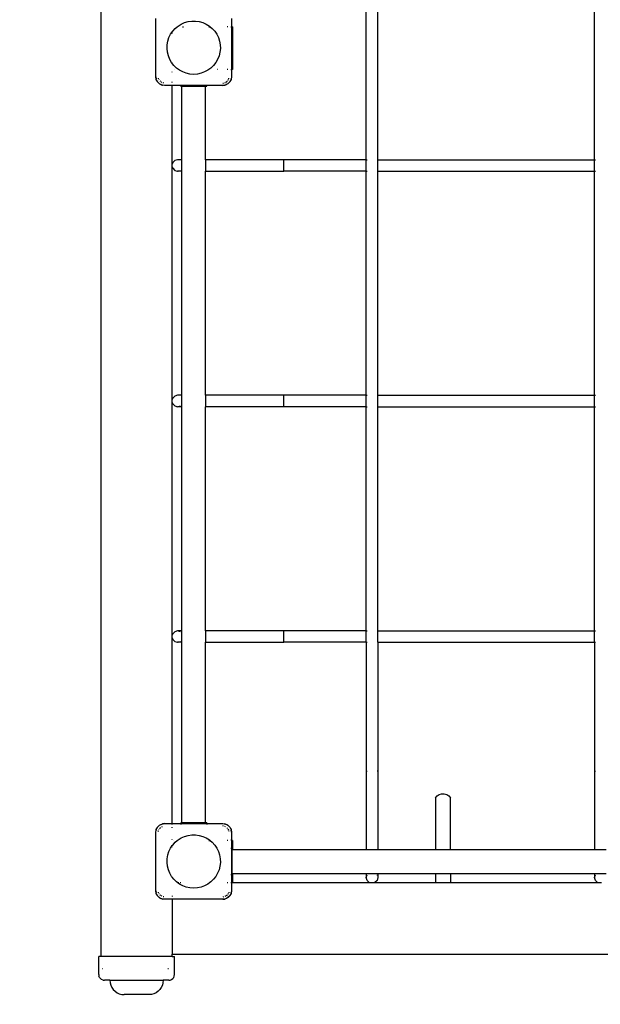
# Model space of a CAD drawing. Units: millimetres. Extents: x -7375 to -1633, y -1299 to 5260.
# Drawn here: x -4762 to -3949, y 246 to 1625 of the extents above; entities that cross this region are included whole.
import ezdxf

# ---------------------------------------------------------------- set-up
doc = ezdxf.new("R2010")
doc.units = ezdxf.units.MM
doc.layers.add('размеры', color=94, linetype='Continuous')
doc.dimstyles.get("Standard").update_dxf_attribs({"dimtxt": 2, "dimasz": 0.18, "dimexe": 0.18, "dimexo": 0.0625, "dimgap": 0.09, "dimtad": 0, "dimtih": 1, "dimtoh": 1, "dimdec": 0, "dimzin": 0, "dimdsep": 46, "dimtxsty": 'Standard', "dimcen": 0.09, "dimadec": 0, "dimazin": 0, "dimtfac": 1, "dimtdec": 4, "dimtofl": 0, "dimtmove": 0, "dimatfit": 3, "dimfxl": 1, "dimtolj": 1, "dimtzin": 0, "dimarcsym": 0})

# ---------------------------------------------------------------- blocks, each defined once
blk = doc.blocks.new('*D59')
at = {"layer": 'Defpoints', "color": 0}
for p in [(-1633.4, 5128.8), (-6148.6, 1528.8), (-1633.4, 1528.8)]:
    blk.add_point(p, dxfattribs=at)
at = {"layer": 'размеры', "color": 0, "lineweight": -2}
for p, q in [((-6148.6, 1535.1), (-6148.6, 5146.8)), ((-1633.4, 1535.1), (-1633.4, 5146.8)), ((-6130.6, 5128.8), (-4233.3, 5128.8)), ((-1651.4, 5128.8), (-3548.7, 5128.8))]:
    blk.add_line(p, q, dxfattribs=at)
at = {"layer": 'размеры', "color": 0}
for points in [[(-6130.6, 5131.8), (-6130.6, 5125.8), (-6148.6, 5128.8)], [(-1651.4, 5125.8), (-1651.4, 5131.8), (-1633.4, 5128.8)]]:
    blk.add_solid(points, dxfattribs=at)
at = {"layer": 'размеры', "color": 0, "ltscale": 100, "insert": (-3891, 5128.8), "char_height": 200, "attachment_point": 5}
blk.add_mtext('\\A1;4515', dxfattribs=at)
blk = doc.blocks.new('*D64')
at = {"layer": 'Defpoints', "color": 0}
for p in [(-3872.5, 4356.2), (-7072.5, -1298.6), (-3872.5, -1298.6)]:
    blk.add_point(p, dxfattribs=at)
at = {"layer": 'размеры', "color": 0, "lineweight": -2}
for p, q in [((-3878.8, 4356.2), (-7090.5, 4356.2)), ((-7072.5, 4338.2), (-7072.5, 1637.8)), ((-7072.5, -1280.6), (-7072.5, 1419.8)), ((-3878.8, -1298.6), (-7090.5, -1298.6))]:
    blk.add_line(p, q, dxfattribs=at)
at = {"layer": 'размеры', "color": 0}
for points in [[(-7069.5, 4338.2), (-7075.5, 4338.2), (-7072.5, 4356.2)], [(-7075.5, -1280.6), (-7069.5, -1280.6), (-7072.5, -1298.6)]]:
    blk.add_solid(points, dxfattribs=at)
at = {"layer": 'размеры', "color": 0, "ltscale": 100, "insert": (-7072.5, 1528.8), "char_height": 200, "attachment_point": 5}
blk.add_mtext('\\A1;5655', dxfattribs=at)

msp = doc.modelspace()

# ---------------------------------------------------------------- linework, layer by layer
for p, q in [((-4648.6, 2756.2), (-4648.6, 313.2)), ((-4276.6, 1429.2), (-4276.6, 1743.2)), ((-4260.6, 1429.2), (-4260.6, 1743.2)), ((-3956.6, 1429.2), (-3956.6, 1743.2)), ((-4571.6, 1545.2), (-4571.6, 1627.2)), ((-4544.5, 1613.1), (-4541.7, 1615.5)), ((-4541.7, 1615.5), (-4540.5, 1616.4)), ((-4541.7, 1615.5), (-4541.2, 1615.5)), ((-4540.5, 1616.4), (-4536.1, 1619.2)), ((-4536.1, 1619.2), (-4531.3, 1621.3)), ((-4534.1, 1615.5), (-4533, 1615.5)), ((-4531.3, 1621.3), (-4526.3, 1622.8)), ((-4526.3, 1622.8), (-4521.2, 1623.5)), ((-4521.2, 1623.5), (-4516, 1623.5)), ((-4516, 1623.5), (-4510.8, 1622.8)), ((-4510.8, 1622.8), (-4505.8, 1621.3)), ((-4505.8, 1621.3), (-4501, 1619.2)), ((-4501, 1619.2), (-4496.6, 1616.4)), ((-4497.3, 1615.5), (-4496.2, 1615.5)), ((-4496.6, 1616.4), (-4495.4, 1615.5)), ((-4495.9, 1615.5), (-4495.4, 1615.5)), ((-4495.4, 1615.5), (-4492.6, 1613.1)), ((-4470.5, 1615.5), (-4471.5, 1615.5)), ((-4466.6, 1615.5), (-4465.6, 1615.5)), ((-4465.6, 1627.2), (-4465.6, 1615.5)), ((-4465.6, 1615.5), (-4465.6, 1555.5)), ((-4464, 1615.5), (-4465.6, 1615.5)), ((-4464, 1615.5), (-4464, 1555.5)), ((-4554.8, 1595.3), (-4553.2, 1600.2)), ((-4553.2, 1600.2), (-4550.9, 1604.9)), ((-4550.9, 1604.9), (-4548, 1609.2)), ((-4548.6, 1607.9), (-4548.6, 1608)), ((-4548.6, 1606.2), (-4548.6, 1606.9)), ((-4548, 1609.2), (-4544.5, 1613.1)), ((-4492.6, 1613.1), (-4489.1, 1609.2)), ((-4489.1, 1609.2), (-4486.2, 1604.9)), ((-4486.2, 1604.9), (-4483.9, 1600.2)), ((-4483.9, 1600.2), (-4482.3, 1595.3)), ((-4555.9, 1584.9), (-4555.7, 1590.1)), ((-4555.7, 1590.1), (-4554.8, 1595.3)), ((-4482.3, 1595.3), (-4481.4, 1590.1)), ((-4481.4, 1590.1), (-4481.2, 1584.9)), ((-4555.4, 1579.7), (-4555.9, 1584.9)), ((-4554.1, 1574.7), (-4555.4, 1579.7)), ((-4552.2, 1569.8), (-4554.1, 1574.7)), ((-4483, 1574.7), (-4485, 1569.8)), ((-4481.8, 1579.7), (-4483, 1574.7)), ((-4481.2, 1584.9), (-4481.8, 1579.7)), ((-4549.5, 1565.3), (-4552.2, 1569.8)), ((-4546.3, 1561.2), (-4549.5, 1565.3)), ((-4548.6, 1566), (-4548.6, 1566)), ((-4548.6, 1564.4), (-4548.6, 1564.6)), ((-4542.6, 1557.6), (-4546.3, 1561.2)), ((-4490.8, 1561.2), (-4494.5, 1557.6)), ((-4487.6, 1565.3), (-4490.8, 1561.2)), ((-4485, 1569.8), (-4487.6, 1565.3)), ((-4571, 1541.9), (-4571.6, 1545.2)), ((-4571.6, 1545.2), (-4571.3, 1542.5)), ((-4548.6, 1551.8), (-4548.6, 1552.1)), ((-4544.8, 1555.5), (-4544.9, 1555.5)), ((-4538.4, 1554.5), (-4542.6, 1557.6)), ((-4539.2, 1555.5), (-4539.5, 1555.5)), ((-4533.8, 1552.1), (-4538.4, 1554.5)), ((-4528.9, 1550.3), (-4533.8, 1552.1)), ((-4523.8, 1549.2), (-4528.9, 1550.3)), ((-4518.6, 1548.8), (-4523.8, 1549.2)), ((-4513.4, 1549.2), (-4518.6, 1548.8)), ((-4508.3, 1550.3), (-4513.4, 1549.2)), ((-4503.4, 1552.1), (-4508.3, 1550.3)), ((-4498.8, 1554.5), (-4503.4, 1552.1)), ((-4497.5, 1555.5), (-4498.8, 1554.5)), ((-4497.5, 1555.5), (-4498, 1555.5)), ((-4494.5, 1557.6), (-4497.5, 1555.5)), ((-4484.6, 1555.5), (-4485, 1555.5)), ((-4470.5, 1555.5), (-4471.5, 1555.5)), ((-4466.6, 1555.5), (-4465.6, 1555.5)), ((-4465.6, 1545.2), (-4466.2, 1541.5)), ((-4465.6, 1545.2), (-4465.9, 1542.5)), ((-4465.6, 1555.5), (-4465.6, 1545.2)), ((-4464, 1555.5), (-4465.6, 1555.5)), ((-4571, 1541.5), (-4571.3, 1542.5)), ((-4570.2, 1540.1), (-4571, 1541.5)), ((-4570.4, 1540), (-4571, 1541.5)), ((-4569.5, 1538.6), (-4570.4, 1540)), ((-4569.3, 1538.2), (-4569.5, 1538.6)), ((-4566.6, 1535.5), (-4569.3, 1538.2)), ((-4568.9, 1537.7), (-4569.3, 1538.2)), ((-4567, 1535.8), (-4568.9, 1537.7)), ((-4567.8, 1542.4), (-4568, 1543.3)), ((-4567.8, 1542.3), (-4567.8, 1542.4)), ((-4566.9, 1541), (-4567.2, 1541.5)), ((-4567, 1535.8), (-4566.6, 1535.5)), ((-4563.3, 1533.8), (-4566.6, 1535.5)), ((-4566.6, 1535.5), (-4564.8, 1534.4)), ((-4565.6, 1539.1), (-4565.7, 1539.3)), ((-4564.8, 1538.6), (-4565.6, 1539.1)), ((-4563.3, 1533.8), (-4564.8, 1534.4)), ((-4563.3, 1537.6), (-4564.3, 1538.3)), ((-4559.6, 1533.2), (-4563.3, 1533.8)), ((-4563.3, 1533.8), (-4562.2, 1533.5)), ((-4559.6, 1533.2), (-4562.2, 1533.5)), ((-4560.6, 1536.6), (-4561.5, 1536.8)), ((-4548.6, 1533.2), (-4559.6, 1533.2)), ((-4548.6, 1537.2), (-4548.6, 1538.2)), ((-4548.6, 1533.2), (-4548.6, 1533.9)), ((-4548.6, 1423.1), (-4548.6, 1533.2)), ((-4536.7, 1533.2), (-4548.6, 1533.2)), ((-4536.7, 1533.2), (-4536.7, 1533.9)), ((-4536.7, 1532.2), (-4536.7, 1533.2)), ((-4500, 1533.2), (-4536.7, 1533.2)), ((-4536.7, 1532.2), (-4535.3, 1532.2)), ((-4535.3, 1429.2), (-4535.3, 1532.2)), ((-4535.3, 1532.2), (-4501.8, 1532.2)), ((-4501.8, 1429.2), (-4501.8, 1532.2)), ((-4501.8, 1532.2), (-4500, 1532.2)), ((-4500, 1533.2), (-4500, 1533.9)), ((-4500, 1532.2), (-4500, 1533.2)), ((-4477.6, 1533.2), (-4500, 1533.2)), ((-4477.6, 1536.4), (-4476.6, 1536.6)), ((-4473.9, 1533.8), (-4477.6, 1533.2)), ((-4477.6, 1533.2), (-4474.9, 1533.5)), ((-4473.9, 1533.8), (-4474.9, 1533.5)), ((-4474.7, 1537), (-4473.9, 1537.6)), ((-4470.5, 1535.5), (-4473.9, 1533.8)), ((-4472.4, 1534.4), (-4473.9, 1533.8)), ((-4473.3, 1537.9), (-4472.3, 1538.6)), ((-4470.5, 1535.5), (-4472.4, 1534.4)), ((-4471.6, 1539), (-4471.5, 1539.1)), ((-4471.5, 1539.1), (-4471, 1539.9)), ((-4470.6, 1540.5), (-4469.9, 1541.5)), ((-4467.9, 1538.2), (-4470.5, 1535.5)), ((-4470.1, 1535.8), (-4470.5, 1535.5)), ((-4468.2, 1537.7), (-4470.1, 1535.8)), ((-4469.4, 1542.3), (-4469.3, 1542.4)), ((-4469.3, 1542.4), (-4469.1, 1543.3)), ((-4468.2, 1537.7), (-4467.9, 1538.2)), ((-4466.2, 1541.5), (-4467.9, 1538.2)), ((-4467.9, 1538.2), (-4466.8, 1540)), ((-4466.2, 1541.5), (-4466.8, 1540)), ((-4466.2, 1541.5), (-4465.9, 1542.5)), ((-4548, 1425.2), (-4548.6, 1423.1)), ((-4548.6, 1419.3), (-4548.6, 1423.1)), ((-4545.1, 1428.1), (-4548, 1425.2)), ((-4541.1, 1429.2), (-4545.1, 1428.1)), ((-4535.3, 1429.2), (-4541.1, 1429.2)), ((-4535.3, 1413.2), (-4535.3, 1429.2)), ((-4501.8, 1429.2), (-4501.8, 1413.2)), ((-4392.3, 1429.2), (-4501.8, 1429.2)), ((-4392.3, 1413.2), (-4392.3, 1429.2)), ((-4276.6, 1429.2), (-4392.3, 1429.2)), ((-4276.6, 1429.2), (-4275.5, 1429.2)), ((-4276.6, 1413.2), (-4276.6, 1429.2)), ((-4260.6, 1429.2), (-3956.6, 1429.2)), ((-4260.6, 1413.2), (-4260.6, 1429.2)), ((-3956.6, 1429.2), (-3955.5, 1429.2)), ((-3956.6, 1413.2), (-3956.6, 1429.2)), ((-4548.6, 1093.1), (-4548.6, 1419.3)), ((-4548.6, 1419.3), (-4548, 1417.2)), ((-4548, 1417.2), (-4545.1, 1414.3)), ((-4545.1, 1414.3), (-4541.1, 1413.2)), ((-4541.1, 1413.2), (-4540.2, 1413.4)), ((-4535.3, 1413.2), (-4541.1, 1413.2)), ((-4535.3, 1099.2), (-4535.3, 1413.2)), ((-4501.8, 1099.2), (-4501.8, 1413.2)), ((-4501.8, 1413.2), (-4392.3, 1413.2)), ((-4276.6, 1413.2), (-4392.3, 1413.2)), ((-4276.6, 1413.2), (-4275.5, 1413.2)), ((-4276.6, 1099.2), (-4276.6, 1413.2)), ((-4260.6, 1413.2), (-3956.6, 1413.2)), ((-4260.6, 1099.2), (-4260.6, 1413.2)), ((-3956.6, 1413.2), (-3955.5, 1413.2)), ((-3956.6, 1099.2), (-3956.6, 1413.2)), ((-4548, 1095.2), (-4548.6, 1093.1)), ((-4548.6, 1089.3), (-4548.6, 1093.1)), ((-4545.1, 1098.1), (-4548, 1095.2)), ((-4541.1, 1099.2), (-4545.1, 1098.1)), ((-4535.3, 1099.2), (-4541.1, 1099.2)), ((-4535.3, 1083.2), (-4535.3, 1099.2)), ((-4501.8, 1099.2), (-4501.8, 1083.2)), ((-4392.3, 1099.2), (-4501.8, 1099.2)), ((-4392.3, 1083.2), (-4392.3, 1099.2)), ((-4276.6, 1099.2), (-4392.3, 1099.2)), ((-4276.6, 1099.2), (-4275.5, 1099.2)), ((-4276.6, 1083.2), (-4276.6, 1099.2)), ((-4260.6, 1099.2), (-3956.6, 1099.2)), ((-4260.6, 1083.2), (-4260.6, 1099.2)), ((-3956.6, 1099.2), (-3955.5, 1099.2)), ((-3956.6, 1083.2), (-3956.6, 1099.2)), ((-4548.6, 763.1), (-4548.6, 1089.3)), ((-4548.6, 1089.3), (-4548, 1087.2)), ((-4548, 1087.2), (-4545.1, 1084.3)), ((-4545.1, 1084.3), (-4541.1, 1083.2)), ((-4541.1, 1083.2), (-4537.1, 1084.3)), ((-4535.3, 1083.2), (-4541.1, 1083.2)), ((-4535.3, 769.2), (-4535.3, 1083.2)), ((-4501.8, 769.2), (-4501.8, 1083.2)), ((-4392.3, 1083.2), (-4501.8, 1083.2)), ((-4276.6, 1083.2), (-4392.3, 1083.2)), ((-4276.6, 1083.2), (-4275.5, 1083.2)), ((-4276.6, 769.2), (-4276.6, 1083.2)), ((-4260.6, 1083.2), (-3956.6, 1083.2)), ((-4260.6, 769.2), (-4260.6, 1083.2)), ((-3956.6, 1083.2), (-3955.5, 1083.2)), ((-3956.6, 769.2), (-3956.6, 1083.2)), ((-4548, 765.2), (-4548.6, 763.1)), ((-4548.6, 759.3), (-4548.6, 763.1)), ((-4548.6, 759.3), (-4548, 757.2)), ((-4548.6, 499.2), (-4548.6, 759.3)), ((-4545.1, 768.1), (-4548, 765.2)), ((-4541.1, 769.2), (-4545.1, 768.1)), ((-4537.1, 768.1), (-4541.1, 769.2)), ((-4535.3, 769.2), (-4541.1, 769.2)), ((-4535.3, 753.2), (-4535.3, 769.2)), ((-4501.8, 769.2), (-4501.8, 753.2)), ((-4392.3, 769.2), (-4501.8, 769.2)), ((-4392.3, 753.2), (-4392.3, 769.2)), ((-4276.6, 769.2), (-4392.3, 769.2)), ((-4276.6, 769.2), (-4275.5, 769.2)), ((-4276.6, 753.2), (-4276.6, 769.2)), ((-4260.6, 769.2), (-3956.6, 769.2)), ((-4260.6, 753.2), (-4260.6, 769.2)), ((-3956.6, 769.2), (-3955.5, 769.2)), ((-3956.6, 753.2), (-3956.6, 769.2)), ((-4548, 757.2), (-4545.1, 754.3)), ((-4545.1, 754.3), (-4541.1, 753.2)), ((-4541.1, 753.2), (-4540.2, 753.4)), ((-4535.3, 753.2), (-4541.1, 753.2)), ((-4538.7, 753.9), (-4537.1, 754.3)), ((-4535.3, 500.2), (-4535.3, 753.2)), ((-4501.8, 500.2), (-4501.8, 753.2)), ((-4501.8, 753.2), (-4392.3, 753.2)), ((-4276.6, 753.2), (-4392.3, 753.2)), ((-4276.6, 753.2), (-4275.5, 753.2)), ((-4276.6, 753.2), (-4276.6, 572.5)), ((-4260.6, 753.2), (-3956.6, 753.2)), ((-4260.6, 753.2), (-4260.6, 463)), ((-3956.6, 753.2), (-3955.5, 753.2)), ((-3956.6, 753.2), (-3956.6, 572.5)), ((-4276.6, 572.5), (-4275.5, 572.5)), ((-4276.6, 572.5), (-4276.6, 463)), ((-4260.7, 572.5), (-4261.3, 572.5)), ((-3956.6, 572.5), (-3955.5, 572.5)), ((-3956.6, 572.5), (-3956.6, 463)), ((-4179.7, 535.2), (-4177.4, 538)), ((-4177.4, 538), (-4174.4, 540)), ((-4174.4, 540), (-4171, 541.1)), ((-4171, 541.1), (-4167.4, 541.1)), ((-4167.4, 541.1), (-4163.9, 540)), ((-4163.9, 540), (-4160.9, 538)), ((-4160.9, 538), (-4158.7, 535.2)), ((-4179.7, 535.2), (-4179.7, 463)), ((-4158.7, 463), (-4158.7, 535.2)), ((-4569.3, 494.3), (-4566.6, 496.9)), ((-4568.9, 494.7), (-4567, 496.6)), ((-4567, 496.6), (-4566.6, 496.9)), ((-4566.6, 496.9), (-4563.3, 498.6)), ((-4566.6, 496.9), (-4564.8, 498)), ((-4564.8, 498), (-4563.3, 498.6)), ((-4563.3, 498.6), (-4559.6, 499.2)), ((-4563.3, 498.6), (-4562.2, 498.9)), ((-4559.6, 499.2), (-4562.2, 498.9)), ((-4559.6, 499.2), (-4548.6, 499.2)), ((-4548.6, 498.1), (-4548.6, 499.2)), ((-4548.6, 499.2), (-4536.7, 499.2)), ((-4535.3, 500.2), (-4536.7, 500.2)), ((-4536.7, 500.2), (-4536.7, 499.2)), ((-4536.7, 499.2), (-4536.7, 498.1)), ((-4536.7, 499.2), (-4500, 499.2)), ((-4501.8, 500.2), (-4535.3, 500.2)), ((-4500, 500.2), (-4501.8, 500.2)), ((-4500, 500.2), (-4500, 499.2)), ((-4500, 499.2), (-4500, 498.1)), ((-4500, 499.2), (-4477.6, 499.2)), ((-4477.6, 499.2), (-4473.9, 498.6)), ((-4477.6, 499.2), (-4474.9, 498.9)), ((-4473.9, 498.6), (-4474.9, 498.9)), ((-4473.9, 498.6), (-4472.4, 497.9)), ((-4473.9, 498.6), (-4472.4, 498)), ((-4471, 497.2), (-4472.4, 498)), ((-4471, 497.2), (-4470.5, 496.9)), ((-4470.5, 496.9), (-4467.9, 494.3)), ((-4470.1, 496.6), (-4470.5, 496.9)), ((-4470.1, 496.6), (-4468.2, 494.7)), ((-4571.6, 487.2), (-4571.3, 489.9)), ((-4571.6, 405.2), (-4571.6, 487.2)), ((-4571, 490.9), (-4571.3, 489.9)), ((-4571.1, 489.9), (-4571, 490.9)), ((-4571, 490.9), (-4569.3, 494.3)), ((-4571, 490.9), (-4570.4, 492.4)), ((-4569.3, 494.3), (-4570.4, 492.4)), ((-4568.9, 494.7), (-4569.3, 494.3)), ((-4568.2, 488.2), (-4568, 489.1)), ((-4567.8, 490.1), (-4567.2, 490.9)), ((-4566.5, 492), (-4566.2, 492.5)), ((-4565.5, 493.4), (-4564.8, 493.8)), ((-4563.3, 494.9), (-4562.4, 495.4)), ((-4548.6, 493.3), (-4548.6, 494.3)), ((-4531.3, 481.3), (-4526.3, 482.8)), ((-4526.3, 482.8), (-4521.2, 483.5)), ((-4521.2, 483.5), (-4516, 483.5)), ((-4516, 483.5), (-4510.8, 482.8)), ((-4510.8, 482.8), (-4505.8, 481.3)), ((-4476.6, 495.8), (-4477.6, 496)), ((-4473.9, 494.9), (-4474.7, 495.4)), ((-4471, 492.5), (-4471.4, 493.1)), ((-4469.4, 490.1), (-4470.3, 491.4)), ((-4469, 488.2), (-4469.1, 489.1)), ((-4468.2, 494.7), (-4467.9, 494.3)), ((-4467.9, 494.3), (-4467.6, 493.8)), ((-4467.6, 493.8), (-4466.8, 492.4)), ((-4466.9, 492.4), (-4466.2, 490.9)), ((-4466.8, 492.4), (-4466.2, 490.9)), ((-4466.2, 490.9), (-4465.6, 487.2)), ((-4466.2, 490.9), (-4465.9, 489.9)), ((-4465.6, 487.2), (-4465.9, 489.9)), ((-4465.6, 487.2), (-4465.6, 476.2)), ((-4548.6, 477.1), (-4548.6, 477.4)), ((-4548.6, 468.4), (-4548, 469.2)), ((-4548, 469.2), (-4544.5, 473.1)), ((-4546.9, 475.5), (-4546.8, 475.5)), ((-4544.5, 473.1), (-4541.7, 475.5)), ((-4541.7, 475.5), (-4540.5, 476.4)), ((-4541.7, 475.5), (-4541.2, 475.5)), ((-4540.5, 476.4), (-4536.1, 479.2)), ((-4536.1, 479.2), (-4531.3, 481.3)), ((-4505.8, 481.3), (-4501, 479.2)), ((-4501, 479.2), (-4496.6, 476.4)), ((-4497.3, 475.5), (-4496.2, 475.5)), ((-4496.6, 476.4), (-4495.4, 475.5)), ((-4495.9, 475.5), (-4495.4, 475.5)), ((-4495.4, 475.5), (-4492.6, 473.1)), ((-4492.6, 473.1), (-4489.1, 469.2)), ((-4489.1, 469.2), (-4486.2, 464.9)), ((-4470.5, 475.5), (-4471.5, 475.5)), ((-4465.6, 476.2), (-4466.6, 476.2)), ((-4464.6, 476.2), (-4465.6, 476.2)), ((-4465.6, 476.2), (-4465.6, 464.4)), ((-4464.6, 475.5), (-4464.6, 476.2)), ((-4464, 475.5), (-4464.6, 475.5)), ((-4464.6, 464.4), (-4464.6, 475.5)), ((-4464, 475.5), (-4464, 463)), ((-4555.7, 450.1), (-4554.8, 455.3)), ((-4554.8, 455.3), (-4553.2, 460.2)), ((-4553.2, 460.2), (-4550.9, 464.9)), ((-4550.9, 464.9), (-4548.6, 468.4)), ((-4548.6, 468), (-4548.6, 468.4)), ((-4548.6, 466.2), (-4548.6, 466.9)), ((-4486.2, 464.9), (-4483.9, 460.2)), ((-4483.9, 460.2), (-4482.3, 455.3)), ((-4482.3, 455.3), (-4481.4, 450.1)), ((-4465.6, 464.4), (-4466.6, 464.4)), ((-4464.6, 464.4), (-4465.6, 464.4)), ((-4465.6, 464.4), (-4465.6, 427.7)), ((-4464.6, 463), (-4464.6, 464.4)), ((-4464.6, 429.5), (-4464.6, 463)), ((-4464.6, 463), (-4464, 463)), ((-4464, 463), (-4276.6, 463)), ((-4276.6, 463), (-4260.6, 463)), ((-4260.6, 463), (-4179.7, 463)), ((-4179.7, 463), (-4158.7, 463)), ((-4158.7, 463), (-3956.6, 463)), ((-3956.6, 463), (-3940.6, 463)), ((-4555.9, 444.9), (-4555.7, 450.1)), ((-4555.4, 439.7), (-4555.9, 444.9)), ((-4481.2, 444.9), (-4481.8, 439.7)), ((-4481.4, 450.1), (-4481.2, 444.9)), ((-4554.1, 434.7), (-4555.4, 439.7)), ((-4552.2, 429.8), (-4554.1, 434.7)), ((-4549.5, 425.3), (-4552.2, 429.8)), ((-4485, 429.8), (-4487.6, 425.3)), ((-4483, 434.7), (-4485, 429.8)), ((-4481.8, 439.7), (-4483, 434.7)), ((-4465.6, 427.7), (-4466.6, 427.7)), ((-4464.6, 427.7), (-4465.6, 427.7)), ((-4465.6, 427.7), (-4465.6, 416.2)), ((-4464.6, 427.7), (-4464.6, 429.5)), ((-4464.6, 429.5), (-4464, 429.5)), ((-4464.6, 416.2), (-4464.6, 427.7)), ((-4464, 429.5), (-4464, 416.2)), ((-4464, 429.5), (-4276.6, 429.5)), ((-4276.6, 429.5), (-4260.6, 429.5)), ((-4276.6, 429.5), (-4276.6, 423.7)), ((-4276.6, 423.7), (-4275.5, 427.7)), ((-4261.6, 427.7), (-4261.4, 426.7)), ((-4260.6, 429.5), (-4179.7, 429.5)), ((-4260.6, 429.5), (-4260.6, 423.7)), ((-4179.7, 429.5), (-4158.7, 429.5)), ((-4179.7, 429.5), (-4179.7, 416.2)), ((-4158.7, 429.5), (-3956.6, 429.5)), ((-4158.7, 429.5), (-4158.7, 416.2)), ((-3956.6, 429.5), (-3940.6, 429.5)), ((-3956.6, 429.5), (-3956.6, 423.7)), ((-3956.6, 423.7), (-3955.5, 427.7)), ((-4548.6, 424.1), (-4549.5, 425.3)), ((-4548.6, 424.1), (-4548.6, 424.4)), ((-4546.3, 421.2), (-4548.6, 424.1)), ((-4542.6, 417.6), (-4546.3, 421.2)), ((-4538.4, 414.5), (-4542.6, 417.6)), ((-4539.6, 416.2), (-4540.4, 416.2)), ((-4533.8, 412.1), (-4538.4, 414.5)), ((-4536.4, 416.2), (-4537.3, 416.2)), ((-4498.8, 414.5), (-4503.4, 412.1)), ((-4496.4, 416.2), (-4498.8, 414.5)), ((-4496.4, 416.2), (-4497, 416.2)), ((-4494.5, 417.6), (-4496.4, 416.2)), ((-4490.8, 421.2), (-4494.5, 417.6)), ((-4487.6, 425.3), (-4490.8, 421.2)), ((-4470.5, 416.2), (-4471.5, 416.2)), ((-4465.6, 416.2), (-4466.6, 416.2)), ((-4465.6, 416.2), (-4465.6, 405.2)), ((-4464.6, 416.2), (-4465.6, 416.2)), ((-4464, 416.2), (-4464.6, 416.2)), ((-4270.4, 416.2), (-4464, 416.2)), ((-4275.5, 419.7), (-4276.6, 423.7)), ((-4272.6, 416.8), (-4275.5, 419.7)), ((-4270.4, 416.2), (-4272.6, 416.8)), ((-4266.7, 416.2), (-4270.4, 416.2)), ((-4264.6, 416.8), (-4266.7, 416.2)), ((-4179.7, 416.2), (-4266.7, 416.2)), ((-4261.6, 419.7), (-4264.6, 416.8)), ((-4260.6, 423.7), (-4261.6, 419.7)), ((-4158.7, 416.2), (-4179.7, 416.2)), ((-3950.4, 416.2), (-4158.7, 416.2)), ((-3955.5, 419.7), (-3956.6, 423.7)), ((-3952.6, 416.8), (-3955.5, 419.7)), ((-3950.4, 416.2), (-3952.6, 416.8)), ((-3946.7, 416.2), (-3950.4, 416.2)), ((-4571, 401.5), (-4571.6, 405.2)), ((-4571.6, 405.2), (-4571.3, 402.5)), ((-4571, 401.5), (-4571.3, 402.5)), ((-4569.5, 398.6), (-4571, 401.5)), ((-4570.4, 400), (-4571, 401.5)), ((-4569.5, 398.6), (-4570.4, 400)), ((-4567.8, 402.4), (-4568, 403.3)), ((-4567.8, 402.3), (-4567.8, 402.4)), ((-4566.9, 401), (-4567.2, 401.5)), ((-4528.9, 410.3), (-4533.8, 412.1)), ((-4523.8, 409.2), (-4528.9, 410.3)), ((-4518.6, 408.8), (-4523.8, 409.2)), ((-4513.4, 409.2), (-4518.6, 408.8)), ((-4508.3, 410.3), (-4513.4, 409.2)), ((-4503.4, 412.1), (-4508.3, 410.3)), ((-4469.9, 401.5), (-4470.6, 400.5)), ((-4469.3, 402.4), (-4469.4, 402.3)), ((-4469.1, 403.3), (-4469.3, 402.4)), ((-4466.2, 401.5), (-4467.9, 398.2)), ((-4467.9, 398.2), (-4466.8, 400)), ((-4466.2, 401.5), (-4466.8, 400)), ((-4465.6, 405.2), (-4466.2, 401.5)), ((-4466.2, 401.5), (-4465.9, 402.5)), ((-4465.6, 405.2), (-4465.9, 402.5)), ((-4569.3, 398.2), (-4569.5, 398.6)), ((-4567.5, 396.4), (-4569.3, 398.2)), ((-4568.9, 397.7), (-4569.3, 398.2)), ((-4567, 395.8), (-4568.9, 397.7)), ((-4566.6, 395.5), (-4567, 395.9)), ((-4567, 395.8), (-4566.6, 395.5)), ((-4566.1, 395.3), (-4566.6, 395.5)), ((-4566.1, 395.3), (-4564.8, 394.4)), ((-4565.6, 399.1), (-4565.7, 399.3)), ((-4564.8, 398.6), (-4565.6, 399.1)), ((-4563.3, 393.8), (-4564.8, 394.4)), ((-4563.3, 393.8), (-4564.7, 394.5)), ((-4563.3, 397.6), (-4564.3, 398.3)), ((-4559.6, 393.2), (-4563.3, 393.8)), ((-4563.3, 393.8), (-4562.2, 393.5)), ((-4559.6, 393.2), (-4562.2, 393.5)), ((-4560.6, 396.6), (-4561.5, 396.8)), ((-4548.6, 393.2), (-4559.6, 393.2)), ((-4548.6, 398.2), (-4548.6, 397.2)), ((-4548.6, 394.3), (-4548.6, 393.9)), ((-4548.6, 393.5), (-4548.6, 393.2)), ((-4477.6, 393.2), (-4548.6, 393.2)), ((-4548.6, 393.2), (-4548.6, 316.2)), ((-4476.6, 396.6), (-4477.6, 396.4)), ((-4475.7, 393.5), (-4477.6, 393.2)), ((-4477.6, 393.2), (-4474.9, 393.5)), ((-4473.9, 393.8), (-4474.9, 393.6)), ((-4473.9, 393.8), (-4474.9, 393.5)), ((-4473.9, 397.6), (-4474.7, 397)), ((-4470.5, 395.5), (-4473.9, 393.8)), ((-4472.4, 394.4), (-4473.9, 393.8)), ((-4472.3, 398.6), (-4473.3, 397.9)), ((-4470.5, 395.5), (-4472.4, 394.4)), ((-4471.5, 399.1), (-4471.6, 399)), ((-4471.5, 399.1), (-4471, 399.9)), ((-4467.9, 398.2), (-4470.5, 395.5)), ((-4470.1, 395.8), (-4470.5, 395.5)), ((-4468.2, 397.7), (-4470.1, 395.8)), ((-4468.2, 397.7), (-4467.9, 398.2)), ((-4651.6, 287.7), (-4651.6, 313.2)), ((-4648.6, 313.2), (-4651.6, 313.2)), ((-4548.6, 313.2), (-4648.6, 313.2)), ((-4548.6, 316.2), (-3245.6, 316.2)), ((-4548.6, 313.2), (-4548.6, 316.2)), ((-4548.6, 313.2), (-4545.6, 313.2)), ((-4545.6, 287.7), (-4545.6, 313.2)), ((-4646.9, 296.2), (-4646.6, 296.2)), ((-4554.6, 296.2), (-4553.9, 296.2)), ((-4651.6, 287.7), (-4651.3, 285.6)), ((-4650.5, 283.7), (-4651.3, 285.6)), ((-4650.5, 283.7), (-4649.2, 282.1)), ((-4649.2, 282.1), (-4647.6, 280.8)), ((-4645.6, 280), (-4647.6, 280.8)), ((-4645.6, 280), (-4643.6, 279.7)), ((-4635.9, 279.7), (-4643.6, 279.7)), ((-4635.9, 279.7), (-4635.6, 276.2)), ((-4635.9, 279.7), (-4561.3, 279.7)), ((-4635.6, 276.2), (-4634.7, 272.9)), ((-4561.6, 276.2), (-4562.5, 272.9)), ((-4561.3, 279.7), (-4561.6, 276.2)), ((-4553.6, 279.7), (-4561.3, 279.7)), ((-4553.6, 279.7), (-4551.5, 280)), ((-4551.5, 280), (-4549.6, 280.8)), ((-4549.6, 280.8), (-4547.9, 282.1)), ((-4547.9, 282.1), (-4546.6, 283.7)), ((-4546.6, 283.7), (-4545.8, 285.6)), ((-4545.8, 285.6), (-4545.6, 287.7)), ((-4634.7, 272.9), (-4633.3, 269.7)), ((-4633.3, 269.7), (-4631.3, 266.9)), ((-4631.3, 266.9), (-4628.8, 264.4)), ((-4628.8, 264.4), (-4625.9, 262.4)), ((-4625.9, 262.4), (-4622.8, 260.9)), ((-4571.3, 262.4), (-4574.4, 260.9)), ((-4568.4, 264.4), (-4571.3, 262.4)), ((-4566, 266.9), (-4568.4, 264.4)), ((-4564, 269.7), (-4566, 266.9)), ((-4562.5, 272.9), (-4564, 269.7)), ((-4622.8, 260.9), (-4619.4, 260)), ((-4619.4, 260), (-4615.9, 259.7)), ((-4581.2, 259.7), (-4615.9, 259.7)), ((-4577.8, 260), (-4581.2, 259.7)), ((-4574.4, 260.9), (-4577.8, 260))]:
    msp.add_line(p, q)

# ---------------------------------------------------------------- dimensions: what is measured, and where the dimension line sits
at = {"layer": 'размеры'}
dim = msp.add_linear_dim(base=(-1633.4, 5128.8), p1=(-6148.6, 1528.8), p2=(-1633.4, 1528.8), dimstyle='Standard', override={"dimscale": 100, "dimlfac": 1, "dimtxsty": 'Standard', "dimsah": 1, "dimtolj": 1}, dxfattribs=at)
dim.commit()
dim.dimension.update_dxf_attribs({"geometry": '*D59', "text_midpoint": (-3891, 5128.8)})
dim = msp.add_linear_dim(base=(-7072.5, -1298.6), p1=(-3872.5, 4356.2), p2=(-3872.5, -1298.6), angle=90, dimstyle='Standard', override={"dimscale": 100, "dimlfac": 1, "dimtxsty": 'Standard', "dimsah": 1, "dimtolj": 1}, dxfattribs=at)
dim.commit()
dim.dimension.update_dxf_attribs({"geometry": '*D64', "text_midpoint": (-7072.5, 1528.8)})

doc.saveas('drawing.dxf')
